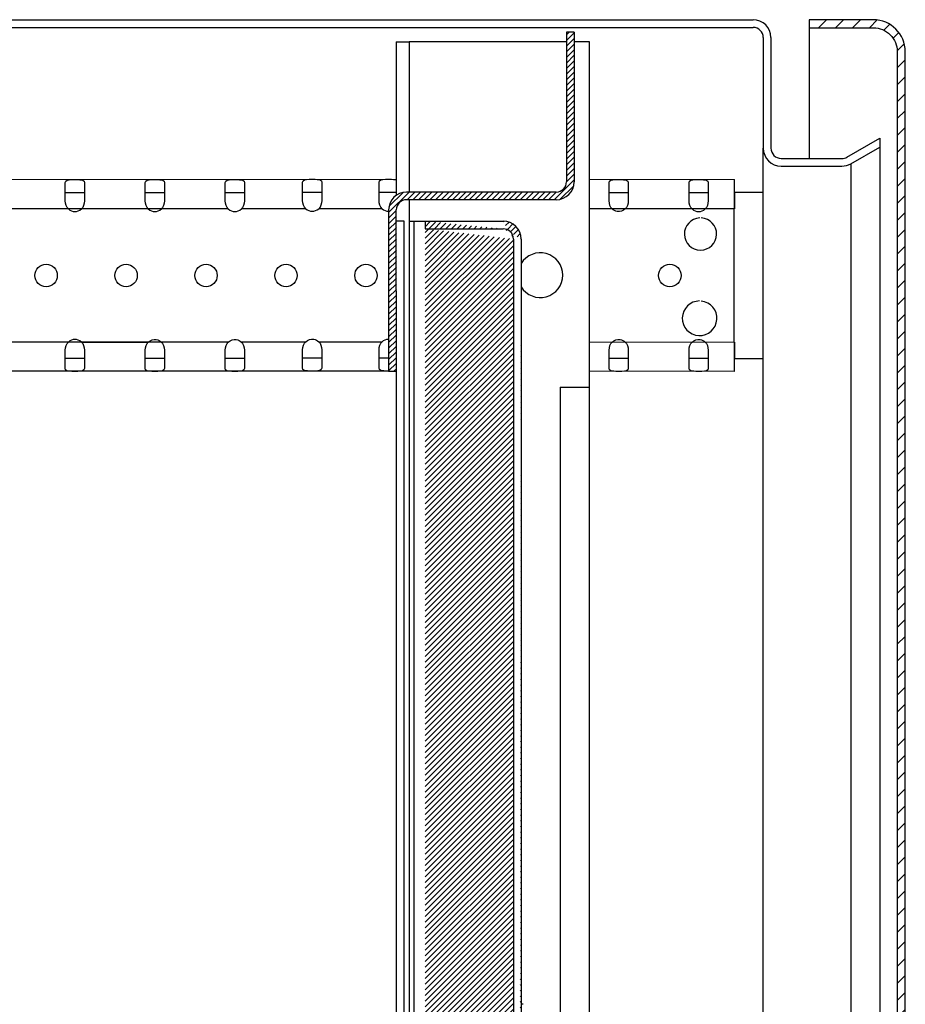
# Model space of a CAD drawing. Units: millimetres. Extents: x -2670 to 1502, y -2118 to 641.
# Drawn here: x 1074 to 1213, y -845 to -691 of the extents above; entities that cross this region are included whole.
import ezdxf

# ---------------------------------------------------------------- set-up
doc = ezdxf.new("R2010")
doc.units = ezdxf.units.MM
doc.header["$MEASUREMENT"] = 0
doc.layers.add('COTA', color=1, linetype='Continuous', lineweight=5)
doc.layers.add('DIBUJO', color=3, linetype='Continuous')

msp = doc.modelspace()

# ---------------------------------------------------------------- hatches: boundary and pattern name
at = {"layer": 'COTA', "linetype": 'Continuous', "lineweight": 5}
h = msp.add_hatch(dxfattribs=at)
h.set_pattern_fill('ANSI31', color=256, scale=15)
h.set_pattern_definition([(45, (777.8831044637303, -2384.080958625204), (-1.325825214724774, 1.325825214724774), [])])
edge = h.paths.add_edge_path()
edge.add_line((1212.648339607527, -1291.466823003325), (1212.64833960747, -1886.466823003325))
edge.add_arc((1207.648339607471, -1886.466823003325), 4.999999999999431, -90.0000000000091, 0, ccw=False)
edge.add_line((1207.64833960747, -1891.466823003326), (1197.648339607471, -1891.466823003321))
edge.add_line((1197.648339607471, -1891.466823003321), (1197.64833960747, -1890.216823003322))
edge.add_line((1197.64833960747, -1890.216823003322), (1207.64833960747, -1890.216823003324))
edge.add_arc((1207.648339607473, -1886.466823003327), 3.749999999998181, 269.9999999999566, 360)
edge.add_line((1211.398339607471, -1886.466823003327), (1211.398339607527, -1291.466823003325))
edge.add_line((1211.398339607527, -1291.466823003325), (1211.398339607527, -696.4668230033257))
edge.add_arc((1207.648339607526, -696.4668230033263), 3.750000000000341, 5.211e-12, 90.0000000000156)
edge.add_line((1207.648339607525, -692.7168230033259), (1197.648339607527, -692.7168230033259))
edge.add_line((1197.648339607527, -692.7168230033259), (1197.648339607527, -691.4668230033257))
edge.add_line((1197.648339607527, -691.4668230033257), (1207.648339607525, -691.4668230033258))
edge.add_arc((1207.648339607526, -696.4668230033263), 5.000000000000452, 3.922195901395753e-12, 90.00000000000648, ccw=False)
edge.add_line((1212.648339607527, -696.4668230033255), (1212.648339607527, -1291.466823003325))
h = msp.add_hatch(dxfattribs=at)
h.set_pattern_fill('ANSI31', color=256, scale=5)
h.set_pattern_definition([(45, (-718.0648068414209, -2043.89907270129), (-0.4419417382415923, 0.4419417382415925), [])])
h.paths.add_polyline_path([(1134.693939607529, -718.4168330033251, 0.4142135623730951), (1131.893939607527, -721.2168330033253), (1131.893939607527, -746.4168330033255), (1133.098339607526, -746.4168330033255), (1133.093939705084, -721.2173917308612, -0.4143158457657666), (1134.693939607529, -719.6168330033247), (1158.093939607527, -719.6168330033252, 0.4142135623731033), (1160.893939607527, -716.8168330033251), (1160.893939607529, -693.4168330033251), (1159.693939607527, -693.4168330033251), (1159.693939607527, -716.8168330033257, -0.4142135623730951), (1158.093939607527, -718.4168330033255)])
at = {"layer": 'COTA', "linetype": 'Continuous', "lineweight": 5, "ltscale": 4}
h = msp.add_hatch(dxfattribs=at)
h.set_pattern_fill('ANSI31', color=256, scale=5)
h.set_pattern_definition([(45, (-718.0648068414209, -2393.89907270129), (-0.4419417382415923, 0.4419417382415925), [])])
edge = h.paths.add_edge_path()
edge.add_line((1137.598339607527, -724.1668330033247), (1149.798339607527, -724.1668330033247))
edge.add_line((1137.598339607527, -722.9668330033257), (1149.798339607527, -722.9668330033257))
edge.add_line((1137.598339607527, -722.9668330033257), (1137.598339607527, -724.1668230033252))
edge.add_arc((1149.798339607527, -725.7668230033257), 1.6, 0, 90)
edge.add_arc((1149.798339607527, -725.7668230033257), 2.799999999999998, 4.9750918238e-06, 90)
edge.add_line((1151.398339607527, -725.7668230033257), (1151.398339607527, -1857.166823003325))
edge.add_line((1152.598339607527, -725.7668230033257), (1152.598339607527, -1857.166823003325))
edge.add_arc((1149.798539607526, -1857.166613003325), 1.599788100000949, 269.9924100000139, 359.9924100000139)
edge.add_arc((1149.798339607527, -1857.166823003325), 2.799999999999998, 270, 360)
edge.add_line((1149.798339607527, -1858.766403003325), (1137.598339607527, -1858.766403003325))
edge.add_line((1149.798339607527, -1859.966833003324), (1137.598339607527, -1859.966833003324))
edge.add_line((1137.598339607527, -1858.766403003325), (1137.598339607527, -1859.966833003324))

# ---------------------------------------------------------------- linework, layer by layer
at = {"layer": 'DIBUJO', "color": 221, "linetype": 'Continuous'}
for p, q in [((915.448389607528, -691.4668280033263), (1188.848339607526, -691.4668280033263)), ((915.448389607528, -692.6668280033257), (1188.848339607526, -692.6668280033257)), ((1190.448339607526, -694.2668280033257), (1190.448339607526, -711.5668280033252)), ((1191.648339607527, -694.2668280033257), (1191.648339607527, -711.5668280033252)), ((1203.519639607527, -712.9524680033257), (1208.648339607529, -709.9913980033257)), ((1208.648339607529, -709.9913980033257), (1208.648339607529, -711.3770380033263)), ((1190.448339607526, -863.5322269701392), (1190.448339607526, -711.5668280033252)), ((1204.119639607527, -713.9916980033257), (1208.648339607529, -711.3770380033263)), ((1208.648339607529, -711.3770380033263), (1208.648339607529, -863.0168069701386)), ((1193.248339607527, -713.1668280033261), (1202.719639607527, -713.1668280033261)), ((1193.248339607527, -714.3668280033257), (1202.719639607527, -714.3668280033257)), ((1204.119639607527, -713.9916980033257), (1204.119639607529, -863.0168069701386))]:
    msp.add_line(p, q, dxfattribs=at)
at = {"layer": 'DIBUJO', "color": 1, "linetype": 'Continuous'}
msp.add_line((1197.648339607527, -692.7168230033259), (1197.648339607527, -713.1668230033251), dxfattribs=at)
at = {"layer": 'DIBUJO', "color": 40, "linetype": 'Continuous'}
for p, q in [((1160.893939607529, -693.4168330033251), (1159.693939607527, -693.4168330033251)), ((1159.693939607527, -693.4168330033251), (1159.693939607527, -716.8168330033251)), ((1160.893939607529, -693.4168330033251), (1160.893939607529, -716.8168330033251)), ((1158.093939607527, -718.4168330033255), (1134.693939607529, -718.4168330033255)), ((1158.093939607527, -719.6168330033252), (1134.693939607529, -719.6168330033252)), ((1131.893939607527, -721.2168330033246), (1131.893939607527, -746.4168330033255)), ((1133.098339607526, -746.4168330033255), (1133.093939607527, -721.2168330033246)), ((1131.893939607527, -746.4168330033255), (1133.093939607527, -746.4168330033255))]:
    msp.add_line(p, q, dxfattribs=at)
at = {"layer": 'DIBUJO', "color": 150, "linetype": 'Continuous'}
for p, q in [((1133.093939607527, -694.9168330033255), (1133.093939607527, -718.9190030033249)), ((1133.093939607527, -694.9168330033255), (1135.093939607526, -694.9168330033255)), ((1135.093939607526, -694.9168330033255), (1135.093939607526, -718.4168330033255)), ((1137.693939607526, -694.9168330033255), (1135.093939607526, -694.9168330033255)), ((1159.693939607527, -694.9168330033255), (1137.693939607526, -694.9168330033255)), ((1163.293939607528, -694.9168330033255), (1160.893939607529, -694.9168330033255)), ((1163.293939607528, -748.9168330033248), (1163.293939607528, -694.9168330033255)), ((1135.093939607526, -719.6168330033252), (1135.093939607525, -862.9668119701163)), ((1134.298339607529, -722.9673730033254), (1133.098339607526, -722.9673730033254)), ((1134.298339607529, -862.9668119701165), (1134.298339607529, -722.9672430033253)), ((1135.093939607526, -722.9672030033253), (1135.898339607527, -722.9672030033253)), ((1135.898339607527, -722.9673730033254), (1137.598339607527, -722.9673730033254)), ((1135.898339607527, -862.9668119701165), (1135.898339607527, -722.9673730033254)), ((1137.598339607527, -722.9668330033257), (1137.598339607527, -724.1668230033252)), ((1137.598339607527, -722.9668330033257), (1149.798339607527, -722.9668330033257)), ((1137.598339607527, -724.1668330033247), (1149.798339607527, -724.1668330033247)), ((1151.398339607527, -725.7668230033257), (1151.398339607527, -1857.166823003325)), ((1152.598339607527, -725.7668230033257), (1152.598339607527, -1857.166823003325)), ((1133.098339607526, -862.9668119701165), (1133.098339607526, -746.4168330033255)), ((1158.693939607527, -748.9168330033248), (1163.293939607528, -748.9168330033248)), ((1158.693939607527, -748.9168330033248), (1158.693939607527, -1833.916833003326)), ((1163.293939607528, -1833.916833003326), (1163.293939607528, -748.9168330033248))]:
    msp.add_line(p, q, dxfattribs=at)
at = {"layer": 'DIBUJO', "color": 237, "linetype": 'Continuous'}
for p, q in [((933.8482896075257, -716.466768003326), (1133.093939607527, -716.4167730033251)), ((1081.348389607525, -719.7862980033254), (1081.348389607525, -716.9165980033252)), ((1084.348389607527, -716.9165980033252), (1084.348389607527, -719.7862980033254)), ((1093.848389607525, -719.7862980033254), (1093.848389607525, -716.9165980033252)), ((1096.848389607527, -716.9165980033252), (1096.848389607527, -719.7862980033254)), ((1106.348389607525, -719.7862980033254), (1106.348389607525, -716.9165980033252)), ((1109.348389607526, -716.9165980033252), (1109.348389607526, -719.7862980033254)), ((1118.443899607526, -719.7363030033256), (1118.443899607526, -716.8666030033253)), ((1121.443899607527, -716.8666030033253), (1121.443899607527, -719.7363030033256)), ((1130.393939607525, -719.7363030033256), (1130.393939607525, -716.8666030033253)), ((1163.293939607528, -716.4167730033251), (1185.948739607528, -716.466768003326)), ((1166.348549607526, -719.7862980033256), (1166.348549607526, -716.9165980033256)), ((1169.348549607527, -716.9165980033256), (1169.348549607527, -719.7862980033256)), ((1178.848549607526, -719.7862980033256), (1178.848549607526, -716.9165980033256)), ((1181.848549607525, -716.9165980033256), (1181.848549607525, -719.7862980033256)), ((1185.948739607528, -721.0668280033257), (1185.948739607528, -716.4668280033256)), ((1081.348389607525, -718.4668380033254), (1084.348389607527, -718.4668380033254)), ((1093.848389607525, -718.4668380033254), (1096.848389607527, -718.4668380033254)), ((1106.348389607525, -718.4668380033254), (1109.348389607526, -718.4668380033254)), ((1118.443899607526, -718.4168430033252), (1121.443899607527, -718.4168430033252)), ((1130.393939607525, -718.4168430033257), (1133.093939607527, -718.4168430033257)), ((1166.348549607526, -718.4668380033262), (1169.348549607527, -718.4668380033262)), ((1178.848549607526, -718.4668380033262), (1181.848549607525, -718.4668380033262)), ((1185.948739607528, -718.4668280033256), (1185.961539607529, -718.4668280033256)), ((1190.448339607526, -718.4668280033256), (1185.961539607529, -718.4668280033256)), ((1185.961539607529, -718.4668280033256), (1185.961539607529, -721.0668280033257)), ((1190.448239607527, -744.4668280033256), (1190.448239607527, -718.4668280033256)), ((1106.776663936901, -721.0168330033252), (996.3681896075259, -721.0668280033263)), ((1094.328589607527, -721.0668280033263), (1083.868189607527, -721.0668280033263)), ((1118.924079607527, -721.0168130033258), (1108.920317537741, -721.0168330033252)), ((1130.87413960753, -721.0168330033252), (1120.963703510246, -721.0168330033252)), ((1185.848339607527, -721.0668280033257), (1163.293939607528, -721.0168330033252)), ((1185.848339607527, -721.0668280033257), (1185.948739607528, -721.0668280033257)), ((1185.848339607527, -721.0668280033257), (1185.848339607527, -741.8668280033257)), ((996.3681896075259, -741.8668280033257), (1106.872192354024, -741.8279465843383)), ((1083.868189607527, -741.8668280033257), (1094.328589607527, -741.8668280033257)), ((1108.811419392509, -741.8168330033251), (1118.924079607527, -741.8168830033258)), ((1120.963729607526, -741.8168830033258), (1130.87413960753, -741.8168330033247)), ((1163.293939607528, -741.8168330033247), (1185.848339607527, -741.8668280033257)), ((1185.848339607527, -741.8668280033257), (1185.948639607526, -741.8668280033257)), ((1185.948739607528, -746.4668280033256), (1185.948739607528, -741.8668280033257)), ((1185.961439607528, -741.8668280033257), (1185.961439607528, -744.4668280033256)), ((1081.348389607525, -746.0170480033257), (1081.348389607525, -743.1473480033256)), ((1084.348389607527, -743.1473480033256), (1084.348389607527, -746.0170480033257)), ((1093.848389607525, -746.0170480033257), (1093.848389607525, -743.1473480033256)), ((1096.848389607527, -743.1473480033256), (1096.848389607527, -746.0170480033257)), ((1106.348389607525, -746.0170480033257), (1106.348389607525, -743.1473480033256)), ((1109.348389607526, -743.1473480033256), (1109.348389607526, -746.0170480033257)), ((1118.443899607526, -745.9670530033256), (1118.443899607526, -743.0973530033257)), ((1121.443899607527, -743.0973530033257), (1121.443899607527, -745.9670530033256)), ((1130.393939607525, -745.9670530033251), (1130.393939607525, -743.0973430033252)), ((1166.348549607526, -746.0170480033257), (1166.348549607526, -743.1473480033256)), ((1169.348549607527, -743.1473480033256), (1169.348549607527, -746.0170480033257)), ((1178.848549607526, -746.0170480033257), (1178.848549607526, -743.1473480033267)), ((1181.848549607525, -743.1473480033267), (1181.848549607525, -746.0170480033257)), ((1084.348389607527, -744.4668180033256), (1081.348389607525, -744.4668180033256)), ((1096.848389607527, -744.4668180033256), (1093.848389607525, -744.4668180033256)), ((1109.348389607526, -744.4668180033256), (1106.348389607525, -744.4668180033256)), ((1121.443899607527, -744.4168130033252), (1118.443899607526, -744.4168230033252)), ((1131.893939607527, -744.4168130033252), (1130.393939607525, -744.4168130033252)), ((1169.348549607527, -744.4668180033256), (1166.348549607526, -744.4668180033256)), ((1181.848549607525, -744.4668080033257), (1178.848549607526, -744.4668180033256)), ((1185.948739607528, -744.4668280033256), (1185.961439607528, -744.4668280033256)), ((1185.961439607528, -744.4668280033256), (1190.448339607526, -744.4668280033256)), ((1131.893839607527, -746.4168830033254), (933.853719607526, -746.4668780033257)), ((1185.948839607529, -746.4668780033257), (1163.293939607528, -746.4168830033254))]:
    msp.add_line(p, q, dxfattribs=at)
at = {"layer": 'DIBUJO', "color": 253, "linetype": 'Continuous'}
msp.add_line((1152.900239607525, -845.4347819701158), (1152.598339607528, -845.4347819701158), dxfattribs=at)
at = {"layer": 'DIBUJO', "color": 1, "linetype": 'Continuous'}
msp.add_lwpolyline([(1197.648339607471, -1891.466823003321), (1207.64833960747, -1891.466823003326, 0.4142135623730951), (1212.648339607471, -1886.466823003327), (1212.648339607527, -1291.466823003325), (1212.648339607527, -696.4668230033255, 0.4142135623730951), (1207.648339607525, -691.4668230033257), (1197.648339607527, -691.4668230033257), (1197.648339607527, -692.7168230033259), (1207.648339607525, -692.7168230033259, -0.4142135623730951), (1211.398339607527, -696.4668230033255), (1211.398339607527, -1291.466823003325), (1211.398339607471, -1886.466823003327, -0.4142135623730951), (1207.64833960747, -1890.216823003326), (1197.648339607471, -1890.216823003322)], format="xyb", close=True, dxfattribs=at)
at = {"layer": 'DIBUJO', "color": 237, "linetype": 'Continuous'}
for centre in [(1078.348389607527, -731.4668280033256), (1090.848389607526, -731.4668280033256), (1103.348389607525, -731.4668280033256), (1115.848389607525, -731.4668280033256), (1128.348389607525, -731.4668280033256), (1175.848549607525, -731.4668280033256), (1175.848549607525, -731.4668280033256)]:
    msp.add_circle(centre, 1.75, dxfattribs=at)
at = {"layer": 'DIBUJO', "color": 221, "linetype": 'Continuous'}
for centre, radius, start, end in [((1188.848339607526, -694.2668280033257), 2.799999999999998, 0, 90), ((1188.848339607526, -694.2668280033257), 1.6, 0, 90), ((1193.248339607527, -711.5668280033252), 2.799999999999998, 180, 270), ((1193.248339607527, -711.5668280033252), 1.6, 180, 270), ((1202.719639607527, -711.5668280033252), 1.6, 270, 299.9999999999944), ((1202.719639607527, -711.5668280033252), 2.799999999999998, 270, 299.9999999999944)]:
    msp.add_arc(centre, radius, start, end, dxfattribs=at)
at = {"layer": 'DIBUJO', "color": 40, "linetype": 'Continuous'}
for centre, radius, start, end in [((1158.093939607527, -716.8168330033251), 1.6, 270, 0), ((1158.093939607527, -716.8168330033251), 2.799999999999998, 270, 0), ((1134.693939607529, -721.2168330033246), 2.799999999999998, 90, 180), ((1134.693939607529, -721.2168330033246), 1.6, 90, 180)]:
    msp.add_arc(centre, radius, start, end, dxfattribs=at)
at = {"layer": 'DIBUJO', "color": 237, "linetype": 'Continuous'}
for centre, radius, start, end in [((1082.848389607526, -719.9668280033263), 1.5, 227.1665700000041, 312.8334299999958), ((1095.348389607527, -719.9668280033263), 1.5, 227.1665700000041, 312.8334299999958), ((1107.848389607526, -719.9668280033263), 1.5, 227.1665700000041, 312.8334299999958), ((1119.943899607527, -719.9168330033256), 1.5, 227.1665700000041, 312.8334299999958), ((1131.893939607527, -719.9168330033255), 1.5, 227.1665699999841, 270.000039999991), ((1180.348549607526, -719.9668280033256), 1.5, 227.1665699999841, 312.8334300000159), ((1180.635813324925, -724.9814361998398), 2.517545374591469, 92.7679379400863, 87.23206205988762), ((1180.498389257313, -738.1607887512076), 2.706382217965244, 90.0030179743386, 84.50843902638834), ((1082.848389607526, -742.9668280033252), 1.5, 47.16657199998356, 132.8334299999959)]:
    msp.add_arc(centre, radius, start, end, dxfattribs=at)
at = {"layer": 'DIBUJO', "color": 150, "linetype": 'Continuous'}
for centre, radius, start, end in [((1149.798339607527, -725.7668230033257), 2.799999999999998, 4.9750918238e-06, 90), ((1149.798339607527, -725.7668230033257), 1.6, 0, 90), ((1155.593939607527, -731.4168330033255), 3.5, 211.143570000001, 148.8564299999988)]:
    msp.add_arc(centre, radius, start, end, dxfattribs=at)
at = {"layer": 'DIBUJO', "color": 237, "linetype": 'Continuous'}
for points, knots in [([(1081.348429607527, -716.9165680033256), (1081.348389607525, -716.5523480033257), (1081.766919607527, -716.4938480033254), (1082.776549607528, -716.4666880033268), (1083.233709607528, -716.4650680033257), (1084.045019607527, -716.5191780033256), (1084.348389607527, -716.6039280033256), (1084.348389607527, -716.9165680033256)], [0, 0, 0, 0, 0.39566226, 0.39566226, 0.6697117900000003, 0.6697117900000003, 1, 1, 1, 1]), ([(1093.848379607528, -716.9165680033256), (1093.848389607525, -716.5523480033257), (1094.266919607527, -716.4938480033254), (1095.276549607527, -716.4666880033268), (1095.733689607528, -716.4650680033257), (1096.545009607527, -716.5191780033256), (1096.848389607527, -716.6039180033256), (1096.848339607528, -716.9165680033256)], [0, 0, 0, 0, 0.39566419, 0.39566419, 0.6697050500000002, 0.6697050500000002, 1, 1, 1, 1]), ([(1106.348379607527, -716.9165680033256), (1106.348389607525, -716.5523480033257), (1106.766919607526, -716.4938480033254), (1107.776549607526, -716.4666880033268), (1108.233689607527, -716.4650680033257), (1109.045009607526, -716.5191780033256), (1109.348389607526, -716.6039180033256), (1109.348339607527, -716.9165680033256)], [0, 0, 0, 0, 0.39566419, 0.39566419, 0.6697050500000002, 0.6697050500000002, 1, 1, 1, 1]), ([(1118.443919607525, -716.8665730033256), (1118.443899607526, -716.5023530033254), (1118.862429607529, -716.4438530033254), (1119.872059607527, -716.4166930033261), (1120.329199607527, -716.415073003325), (1121.140519607525, -716.4691830033257), (1121.443899607527, -716.5539230033257), (1121.443879607527, -716.8665730033256)], [0, 0, 0, 0, 0.39566413, 0.39566413, 0.66970515, 0.66970515, 1, 1, 1, 1]), ([(1130.393839607525, -716.866643003325), (1130.393939607525, -716.5023530033254), (1130.812439607526, -716.4438530033256), (1131.822039607527, -716.4166930033251), (1132.279239607526, -716.415073003325), (1132.820839607526, -716.4511930033249), (1132.973039607526, -716.4712430033253), (1133.093939607527, -716.5101430033249)], [0, 0, 0, 0, 0.3956640999999999, 0.3956640999999999, 0.6697052000000002, 0.6697052000000002, 0.79908518, 0.79908518, 0.79908518, 0.79908518]), ([(1166.348489607526, -716.9165680033256), (1166.348549607526, -716.5523480033257), (1166.767079607526, -716.4938480033258), (1167.776709607527, -716.4666880033268), (1168.233849607527, -716.4650680033257), (1169.045169607526, -716.5191780033267), (1169.348549607527, -716.6039180033256), (1169.348579607526, -716.9165680033256)], [0, 0, 0, 0, 0.39566415, 0.39566415, 0.66970509, 0.66970509, 1, 1, 1, 1]), ([(1178.848569607526, -716.9166380033251), (1178.848549607526, -716.5523480033257), (1179.267079607529, -716.4938480033258), (1180.276709607527, -716.4666880033255), (1180.733849607527, -716.4650680033257), (1181.545169607526, -716.5191780033256), (1181.848549607525, -716.6039180033256), (1181.848529607528, -716.9166380033251)], [0, 0, 0, 0, 0.39566413, 0.39566413, 0.66970515, 0.66970515, 1, 1, 1, 1]), ([(1168.868299607526, -721.0668080033267), (1168.532669607526, -721.3780380033257), (1168.074659607529, -721.519768003325), (1167.322829607527, -721.4032580033252), (1167.047919607527, -721.2700180033257), (1166.828769607527, -721.0668080033267)], [0, 0, 0, 0, 0.6062712700000003, 0.6062712700000003, 0.9999999799999999, 0.9999999799999999, 0.9999999799999999, 0.9999999799999999]), ([(1094.328539607528, -741.8668780033257), (1094.664269607527, -741.5556080033256), (1095.122279607526, -741.4138880033257), (1095.874099607527, -741.5303880033256), (1096.149019607526, -741.6636280033257), (1096.368189607527, -741.8668780033257)], [8.7e-09, 8.7e-09, 8.7e-09, 8.7e-09, 0.60627038, 0.60627038, 1, 1, 1, 1]), ([(1106.828539607527, -741.8668780033257), (1107.164269607525, -741.5556080033256), (1107.622279607525, -741.4138880033257), (1108.374099607525, -741.5303880033256), (1108.649019607526, -741.6636280033257), (1108.868189607525, -741.8668780033257)], [8.7e-09, 8.7e-09, 8.7e-09, 8.7e-09, 0.60627038, 0.60627038, 1, 1, 1, 1]), ([(1118.924079607527, -741.8168830033258), (1119.259779607526, -741.5056130033256), (1119.717789607525, -741.3638930033255), (1120.469609607526, -741.4803930033253), (1120.744529607527, -741.6136330033257), (1120.963729607526, -741.8168830033258)], [0, 0, 0, 0, 0.6062703400000001, 0.6062703400000001, 1, 1, 1, 1]), ([(1166.828769607527, -741.8668780033257), (1167.164429607527, -741.5556080033256), (1167.622439607528, -741.4138880033257), (1168.374259607527, -741.5303880033252), (1168.649179607527, -741.6636280033255), (1168.868299607526, -741.8668780033257)], [3.4e-08, 3.4e-08, 3.4e-08, 3.4e-08, 0.60627036, 0.60627036, 1, 1, 1, 1]), ([(1179.328729607528, -741.8668180033256), (1179.664429607527, -741.5556080033256), (1180.122439607527, -741.4138880033257), (1180.874259607526, -741.5303880033252), (1181.149179607527, -741.6636280033255), (1181.368379607526, -741.8668180033256)], [0, 0, 0, 0, 0.6062703400000001, 0.6062703400000001, 0.9999999799999999, 0.9999999799999999, 0.9999999799999999, 0.9999999799999999]), ([(1084.348389607527, -746.016988003326), (1084.348389607527, -746.3812980033257), (1083.929859607527, -746.4397980033257), (1082.920229607527, -746.4669680033255), (1082.463069607527, -746.4685780033255), (1081.651759607527, -746.4144680033268), (1081.348389607525, -746.3297280033257), (1081.348429607527, -746.016988003326)], [0, 0, 0, 0, 0.39566265, 0.39566265, 0.66971098, 0.66971098, 1, 1, 1, 1]), ([(1096.848339607528, -746.016988003326), (1096.848389607527, -746.3812980033257), (1096.429859607527, -746.4397980033257), (1095.420229607527, -746.4669680033255), (1094.963069607527, -746.4685780033255), (1094.151759607527, -746.4144680033268), (1093.848389607525, -746.3297280033257), (1093.848379607528, -746.016988003326)], [0, 0, 0, 0, 0.3956626, 0.3956626, 0.66971108, 0.66971108, 1, 1, 1, 1]), ([(1109.348339607527, -746.016988003326), (1109.348389607526, -746.3812980033257), (1108.929859607525, -746.4397980033257), (1107.920229607525, -746.4669680033255), (1107.463069607526, -746.4685780033255), (1106.651759607525, -746.4144680033268), (1106.348389607525, -746.3297280033257), (1106.348379607527, -746.016988003326)], [0, 0, 0, 0, 0.3956626, 0.3956626, 0.66971108, 0.66971108, 1, 1, 1, 1]), ([(1121.443879607527, -745.9669930033255), (1121.443899607527, -746.3313030033257), (1121.025369607526, -746.3898030033253), (1120.015739607526, -746.416973003325), (1119.558589607529, -746.4185830033256), (1118.747269607525, -746.3644730033263), (1118.443899607526, -746.2797330033255), (1118.443919607525, -745.9669930033255)], [0, 0, 0, 0, 0.39566154, 0.39566154, 0.66970949, 0.66970949, 1, 1, 1, 1]), ([(1131.893939607527, -746.4135030033264), (1131.629739607526, -746.4143930033247), (1131.368139607526, -746.4092230033251), (1130.697239607527, -746.3644730033257), (1130.393939607525, -746.279733003325), (1130.393839607525, -745.9670630033246)], [0.50028042, 0.50028042, 0.50028042, 0.50028042, 0.66971123, 0.66971123, 1, 1, 1, 1]), ([(1169.348579607526, -746.0169880033257), (1169.348549607527, -746.3812980033256), (1168.930019607527, -746.4397980033257), (1167.920389607528, -746.4669680033255), (1167.463239607527, -746.4685780033255), (1166.651919607527, -746.4144680033263), (1166.348549607526, -746.3297280033252), (1166.348489607526, -746.0169880033257)], [0, 0, 0, 0, 0.39566157, 0.39566157, 0.6697094400000001, 0.6697094400000001, 1, 1, 1, 1]), ([(1181.848529607528, -746.0170580033252), (1181.848549607525, -746.3812980033256), (1181.430019607527, -746.4397980033257), (1180.420389607526, -746.4669680033255), (1179.963239607526, -746.4685780033255), (1179.151919607527, -746.4144680033257), (1178.848549607526, -746.3297280033252), (1178.848569607526, -746.0170580033252)], [0, 0, 0, 0, 0.39566154, 0.39566154, 0.66970949, 0.66970949, 1, 1, 1, 1])]:
    msp.add_open_spline(points, degree=3, knots=knots, dxfattribs=at)
for points in [[(1081.828589607527, -721.0668080033261), (1081.526619607525, -720.7949180033257), (1081.365839607526, -720.3327980033257), (1081.348429607527, -719.7863180033257)], [(1084.348389607527, -719.7863180033257), (1084.330939607526, -720.332638003325), (1084.170329607527, -720.7947780033252), (1083.868239607527, -721.0668080033261)], [(1094.328539607528, -721.0668080033261), (1094.026369607527, -720.7962780033256), (1093.865059607527, -720.333718003325), (1093.848379607528, -719.7863180033257)], [(1096.848339607528, -719.7863180033257), (1096.831729607527, -720.3335380033255), (1096.670589607527, -720.7961180033255), (1096.368189607527, -721.0668080033261)], [(1106.828539607527, -721.0668080033261), (1106.526369607526, -720.7962780033256), (1106.365059607525, -720.333718003325), (1106.348379607527, -719.7863180033257)], [(1109.348339607527, -719.7863180033257), (1109.331729607526, -720.3335380033255), (1109.170589607526, -720.7961180033255), (1108.868189607525, -721.0668080033261)], [(1118.924079607527, -721.0168130033258), (1118.621879607527, -720.7462830033253), (1118.460569607526, -720.2837230033256), (1118.443919607525, -719.7363230033252)], [(1121.443879607527, -719.7363230033252), (1121.427239607527, -720.2835530033249), (1121.266099607526, -720.7461230033252), (1120.963729607526, -721.0168130033258)], [(1130.87413960753, -721.0168830033255), (1130.571839607527, -720.7462830033253), (1130.410539607526, -720.2837230033256), (1130.393839607525, -719.7362630033252)], [(1166.828769607527, -721.0668080033267), (1166.526529607526, -720.7962780033256), (1166.365219607525, -720.333718003325), (1166.348489607526, -719.7863180033262)], [(1169.348579607526, -719.7863180033262), (1169.331889607527, -720.3335380033255), (1169.170749607528, -720.7961180033255), (1168.868299607526, -721.0668080033267)], [(1179.328729607528, -721.0668780033257), (1179.026529607527, -720.7962780033256), (1178.865219607525, -720.333718003325), (1178.848569607526, -719.7862580033251)], [(1181.848529607528, -719.7862580033251), (1181.831889607527, -720.3335480033262), (1181.670749607528, -720.7961180033255), (1181.368379607526, -721.0668780033257)], [(1081.348429607527, -743.1473680033256), (1081.365839607526, -742.6010080033257), (1081.526449607526, -742.1388780033255), (1081.828589607527, -741.8668780033257)], [(1083.868239607527, -741.8668780033257), (1084.170159607525, -742.1387280033262), (1084.330939607526, -742.6008480033257), (1084.348389607527, -743.1473680033256)], [(1093.848379607528, -743.1473680033256), (1093.865049607527, -742.6000980033265), (1094.026189607526, -742.1375280033259), (1094.328539607528, -741.8668780033257)], [(1096.368189607527, -741.8668780033257), (1096.670409607527, -742.1373680033257), (1096.831719607527, -742.5999380033257), (1096.848339607528, -743.1473680033256)], [(1106.348379607527, -743.1473680033256), (1106.365049607526, -742.6000980033265), (1106.526189607525, -742.1375280033259), (1106.828539607527, -741.8668780033257)], [(1108.868189607525, -741.8668780033257), (1109.170409607524, -742.1373680033257), (1109.331719607525, -742.5999380033257), (1109.348339607527, -743.1473680033256)], [(1118.443919607525, -743.097373003325), (1118.460559607526, -742.5501130033255), (1118.621699607525, -742.0875330033257), (1118.924079607527, -741.8168830033258)], [(1120.963729607526, -741.8168830033258), (1121.265919607526, -742.0873730033252), (1121.427229607526, -742.5499430033256), (1121.443879607527, -743.097373003325)], [(1130.393839607525, -743.0973130033251), (1130.410539607526, -742.550103003325), (1130.571739607526, -742.0875230033251), (1130.87413960753, -741.8168230033251)], [(1130.87413960753, -741.8168230033251), (1131.153339607526, -741.5579830033257), (1131.517139607526, -741.4163830033243), (1131.893939607527, -741.4167030033256)], [(1166.348489607526, -743.1473680033253), (1166.365209607526, -742.6001080033255), (1166.526349607527, -742.1375280033259), (1166.828769607527, -741.8668780033257)], [(1168.868299607526, -741.8668780033257), (1169.170569607528, -742.1373680033252), (1169.331879607527, -742.5999380033257), (1169.348579607526, -743.1473680033253)], [(1178.848569607526, -743.1473080033257), (1178.865209607526, -742.6001080033255), (1179.026349607527, -742.1375280033259), (1179.328729607528, -741.8668180033256)], [(1181.368379607526, -741.8668180033256), (1181.670569607528, -742.1373680033252), (1181.831879607528, -742.5999380033257), (1181.848529607528, -743.1473080033257)]]:
    msp.add_open_spline(points, degree=3, dxfattribs=at)

doc.saveas('drawing.dxf')
